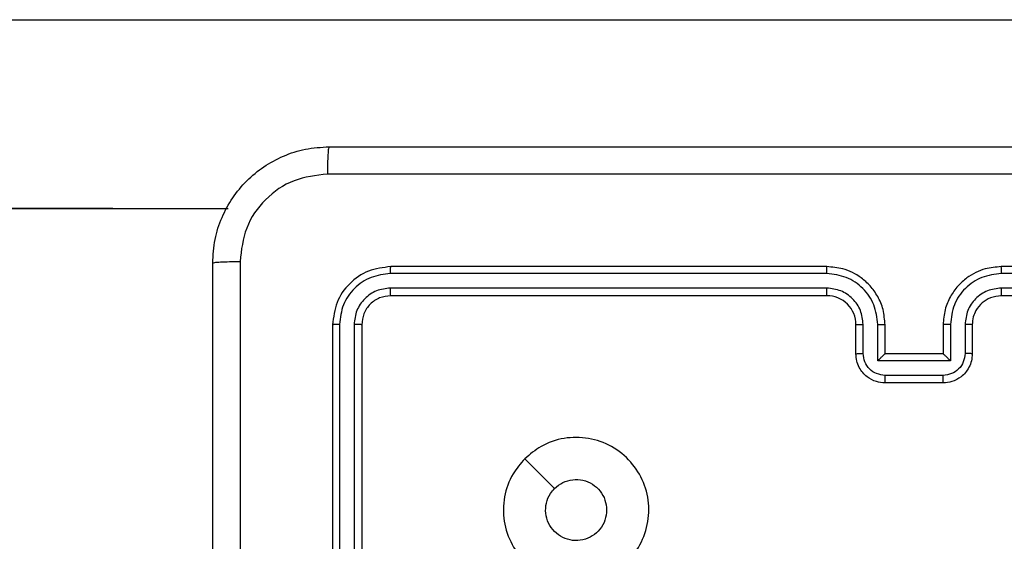
# Model space of a CAD drawing. Units: millimetres. Extents: x 52 to 519, y 258 to 652.
# Drawn here: x 349 to 356, y 497 to 501 of the extents above; entities that cross this region are included whole.
import ezdxf

# ---------------------------------------------------------------- set-up
doc = ezdxf.new("R2010")
doc.units = ezdxf.units.MM
doc.header["$LTSCALE"] = 30

# ---------------------------------------------------------------- blocks, each defined once
blk = doc.blocks.new('1427 2d')
at = {"color": 0, "linetype": 'Continuous', "lineweight": 25}
for p, q in [((311.7919, 500.9805), (358.1745, 500.9805)), ((311.7919, 499.7805), (350.3513, 499.6805)), ((343.2782, 499.6805), (350.3513, 499.6805)), ((354.4709, 499.2805), (351.4709, 499.2805)), ((358.6709, 499.2805), (355.6709, 499.2805)), ((354.4705, 499.233), (351.4686, 499.2331)), ((358.6733, 499.2331), (355.6713, 499.233)), ((354.4705, 499.1329), (351.4686, 499.133)), ((354.4709, 499.0805), (351.4709, 499.0805)), ((358.6709, 499.0805), (355.6709, 499.0805)), ((358.6733, 499.133), (355.6713, 499.1329)), ((351.0709, 498.8805), (351.0709, 495.8805)), ((351.1183, 498.8828), (351.1184, 495.8808)), ((351.2184, 498.8828), (351.2184, 495.8808)), ((351.2709, 498.8805), (351.2709, 495.8805)), ((354.6709, 498.6805), (354.6709, 498.8805)), ((354.7207, 498.6826), (354.7207, 498.8828)), ((354.8208, 498.6326), (354.8208, 498.8828)), ((354.8709, 498.6805), (354.8709, 498.8805)), ((355.2709, 498.8805), (355.2709, 498.6805)), ((355.3211, 498.8828), (355.3211, 498.6326)), ((355.4212, 498.8828), (355.4212, 498.6826)), ((355.4709, 498.8805), (355.4709, 498.6805)), ((354.8709, 498.6805), (354.8709, 498.6805)), ((355.2709, 498.6805), (354.8709, 498.6805)), ((355.2709, 498.6805), (355.271, 498.6805)), ((355.3211, 498.6326), (354.8208, 498.6326)), ((355.271, 498.5325), (354.8708, 498.5325)), ((355.2709, 498.4805), (354.8709, 498.4805))]:
    blk.add_line(p, q, dxfattribs=at)
at = {"color": 0, "linetype": 'Continuous', "lineweight": 25, "flags": 128}
blk.add_lwpolyline([(352.3925, 497.9587), (352.495, 497.8564), (352.5974, 497.754)], dxfattribs=at)
at = {"color": 0, "linetype": 'Continuous', "lineweight": 25}
blk.add_arc((354.4709, 498.8805), 0.2, 359.99437, 90.00158, dxfattribs=at)
for points, knots in [([(350.2459, 499.3055), (350.2492, 499.36), (350.2556, 499.4677), (350.3205, 499.6678), (350.466, 499.8855), (350.6837, 500.031), (350.8839, 500.0958), (350.9914, 500.1022), (351.0459, 500.1055)], [0, 0, 0, 0, 0.130547, 0.257577, 0.500023, 0.74267, 0.86963, 1, 1, 1, 1]), ([(351.0459, 500.1055), (351.0446, 500.1025), (351.0419, 500.0967), (351.0384, 500.0543), (351.0359, 499.9926), (351.0354, 499.9427), (351.0352, 499.9178)], [0, 0, 0, 0, 0.2499378, 0.499863, 0.7495863, 1, 1, 1, 1]), ([(351.0459, 500.1055), (351.9399, 500.1055), (353.7281, 500.1055), (356.4137, 500.1055), (358.202, 500.1055), (359.0959, 500.1055)], [0, 0, 0, 0, 0.333296, 0.666702, 1, 1, 1, 1]), ([(351.0352, 499.9178), (350.9565, 499.9087), (350.799, 499.8906), (350.5998, 499.7516), (350.4613, 499.5523), (350.4428, 499.3949), (350.4336, 499.3162)], [0, 0, 0, 0, 0.249959, 0.500058, 0.749964, 1, 1, 1, 1]), ([(359.1066, 499.9178), (358.2102, 499.9177), (356.4173, 499.9177), (353.7245, 499.9177), (351.9317, 499.9177), (351.0352, 499.9178)], [0, 0, 0, 0, 0.333337, 0.666663, 1, 1, 1, 1]), ([(350.2459, 499.3055), (350.2487, 499.3068), (350.2543, 499.3095), (350.2971, 499.313), (350.3589, 499.3155), (350.4087, 499.3159), (350.4336, 499.3162)], [0, 0, 0, 0, 0.250396, 0.500127, 0.750059, 1, 1, 1, 1]), ([(350.2459, 491.2555), (350.2459, 492.1494), (350.2459, 493.9376), (350.2459, 496.6233), (350.2459, 498.4115), (350.2459, 499.3055)], [0, 0, 0, 0, 0.333296, 0.666701, 1, 1, 1, 1]), ([(350.4336, 499.3162), (350.4336, 498.6439), (350.4337, 497.2994), (350.4337, 495.9534), (350.4337, 495.2805)], [0, 0, 0, 0, 0.500008, 1, 1, 1, 1]), ([(351.4709, 499.2805), (351.4185, 499.2744), (351.3137, 499.2624), (351.1814, 499.1699), (351.0889, 499.0376), (351.0769, 498.9328), (351.0709, 498.8805)], [0, 0, 0, 0, 0.250144, 0.500124, 0.750041, 1, 1, 1, 1]), ([(351.4686, 499.2331), (351.4686, 499.2401), (351.4687, 499.2541), (351.4694, 499.2696), (351.4701, 499.2788), (351.4707, 499.2799), (351.4709, 499.2805)], [0, 0, 0, 0, 0.279783, 0.559145, 0.779424, 1, 1, 1, 1]), ([(354.4705, 499.233), (354.4705, 499.2393), (354.4706, 499.2519), (354.4706, 499.2675), (354.4708, 499.2783), (354.4709, 499.2797), (354.4709, 499.2805)], [0, 0, 0, 0, 0.250149, 0.500046, 0.749928, 1, 1, 1, 1]), ([(354.8709, 498.8805), (354.8682, 498.9156), (354.8631, 498.9834), (354.8246, 499.0746), (354.7722, 499.1484), (354.6942, 499.2185), (354.592, 499.2706), (354.5079, 499.2774), (354.4709, 499.2805)], [0, 0, 0, 0, 0.167932, 0.323662, 0.467199, 0.598482, 0.823535, 1, 1, 1, 1]), ([(355.6709, 499.2805), (355.6337, 499.2774), (355.5493, 499.2705), (355.4469, 499.218), (355.3691, 499.1478), (355.317, 499.074), (355.2787, 498.983), (355.2736, 498.9155), (355.2709, 498.8805)], [0, 0, 0, 0, 0.177602, 0.40298, 0.534201, 0.677445, 0.832722, 1, 1, 1, 1]), ([(355.6713, 499.233), (355.6713, 499.2393), (355.6713, 499.2519), (355.6712, 499.2675), (355.6711, 499.2783), (355.671, 499.2797), (355.6709, 499.2805)], [0, 0, 0, 0, 0.250117, 0.49999, 0.749819, 1, 1, 1, 1]), ([(351.4686, 499.2331), (351.4229, 499.2275), (351.3315, 499.2165), (351.2339, 499.1493), (351.1757, 499.0789), (351.1313, 498.9977), (351.1235, 498.9287), (351.1183, 498.8828)], [0, 0, 0, 0, 0.249623, 0.499226, 0.623819, 0.749844, 1, 1, 1, 1]), ([(354.8208, 498.8828), (354.8154, 498.9287), (354.8048, 499.0203), (354.724, 499.1362), (354.6079, 499.2163), (354.5163, 499.2274), (354.4705, 499.233)], [0, 0, 0, 0, 0.25046, 0.500153, 0.750087, 1, 1, 1, 1]), ([(355.6713, 499.233), (355.6255, 499.2274), (355.5339, 499.2163), (355.4178, 499.1362), (355.3371, 499.0203), (355.3264, 498.9287), (355.3211, 498.8828)], [0, 0, 0, 0, 0.249914, 0.499849, 0.749542, 1, 1, 1, 1]), ([(351.4686, 499.133), (351.4358, 499.1293), (351.3865, 499.1237), (351.3285, 499.092), (351.2782, 499.0504), (351.2302, 498.9807), (351.2223, 498.9154), (351.2184, 498.8828)], [0, 0, 0, 0, 0.250168, 0.376164, 0.500776, 0.750381, 1, 1, 1, 1]), ([(351.4709, 499.0805), (351.4447, 499.0774), (351.3923, 499.0714), (351.3262, 499.0252), (351.2799, 498.959), (351.2739, 498.9066), (351.2709, 498.8805)], [0, 0, 0, 0, 0.2502192, 0.5001399, 0.7499865, 1, 1, 1, 1]), ([(351.4709, 499.0805), (351.4706, 499.0815), (351.4699, 499.0836), (351.4691, 499.0977), (351.4686, 499.1151), (351.4686, 499.127), (351.4686, 499.133)], [0, 0, 0, 0, 0.279803, 0.558971, 0.77943, 1, 1, 1, 1]), ([(354.7207, 498.8828), (354.7169, 498.9156), (354.7093, 498.981), (354.6516, 499.0638), (354.5686, 499.121), (354.5032, 499.1289), (354.4705, 499.1329)], [0, 0, 0, 0, 0.25045, 0.500143, 0.750104, 1, 1, 1, 1]), ([(354.4709, 499.0805), (354.4709, 499.0807), (354.4708, 499.0811), (354.4708, 499.0843), (354.4707, 499.0892), (354.4706, 499.0958), (354.4706, 499.1038), (354.4705, 499.1129), (354.4705, 499.1228), (354.4705, 499.1296), (354.4705, 499.1329)], [0, 0, 0, 0, 0.125014, 0.250179, 0.37532, 0.499987, 0.624719, 0.749822, 0.874968, 1, 1, 1, 1]), ([(355.6713, 499.1329), (355.6385, 499.1291), (355.573, 499.1215), (355.4902, 499.0637), (355.4331, 498.9808), (355.4251, 498.9154), (355.4212, 498.8828)], [0, 0, 0, 0, 0.250414, 0.500103, 0.750066, 1, 1, 1, 1]), ([(355.6709, 499.0805), (355.6453, 499.0776), (355.5972, 499.0722), (355.5361, 499.0331), (355.4976, 498.9855), (355.4751, 498.9327), (355.4724, 498.8988), (355.4709, 498.8805)], [0, 0, 0, 0, 0.2444494, 0.4573317, 0.6754254, 0.824542, 1, 1, 1, 1]), ([(355.6709, 499.0805), (355.671, 499.0807), (355.671, 499.0811), (355.6711, 499.0843), (355.6711, 499.0892), (355.6712, 499.0957), (355.6713, 499.1038), (355.6713, 499.1129), (355.6713, 499.1228), (355.6713, 499.1296), (355.6713, 499.1329)], [0, 0, 0, 0, 0.125021, 0.250188, 0.3752, 0.499983, 0.624729, 0.749782, 0.874943, 1, 1, 1, 1]), ([(351.1183, 498.8828), (351.1113, 498.8828), (351.0972, 498.8826), (351.0817, 498.882), (351.0726, 498.8812), (351.0715, 498.8807), (351.0709, 498.8805)], [0, 0, 0, 0, 0.2797803, 0.5591263, 0.7795324, 1, 1, 1, 1]), ([(351.2709, 498.8805), (351.2699, 498.8808), (351.2678, 498.8815), (351.2537, 498.8823), (351.2363, 498.8828), (351.2244, 498.8828), (351.2184, 498.8828)], [0, 0, 0, 0, 0.27989, 0.558981, 0.779407, 1, 1, 1, 1]), ([(354.6709, 498.8805), (354.6717, 498.8808), (354.6732, 498.8814), (354.6846, 498.8821), (354.7011, 498.8827), (354.7142, 498.8827), (354.7207, 498.8828)], [0, 0, 0, 0, 0.250101, 0.499983, 0.749931, 1, 1, 1, 1]), ([(354.8208, 498.8828), (354.8273, 498.8827), (354.8404, 498.8827), (354.8571, 498.8821), (354.8686, 498.8814), (354.8701, 498.8808), (354.8709, 498.8805)], [0, 0, 0, 0, 0.250116, 0.499991, 0.749756, 1, 1, 1, 1]), ([(355.3211, 498.8828), (355.3145, 498.8827), (355.3014, 498.8827), (355.2848, 498.8821), (355.2733, 498.8814), (355.2717, 498.8808), (355.2709, 498.8805)], [0, 0, 0, 0, 0.250116, 0.499991, 0.749756, 1, 1, 1, 1]), ([(355.4709, 498.8805), (355.4702, 498.8808), (355.4686, 498.8814), (355.4572, 498.8821), (355.4407, 498.8827), (355.4277, 498.8827), (355.4212, 498.8828)], [0, 0, 0, 0, 0.2502452, 0.4999944, 0.7499372, 1, 1, 1, 1]), ([(354.6709, 498.6805), (354.6719, 498.6808), (354.6738, 498.6814), (354.687, 498.6821), (354.7035, 498.6825), (354.715, 498.6826), (354.7207, 498.6826)], [0, 0, 0, 0, 0.279883, 0.558928, 0.779347, 1, 1, 1, 1]), ([(354.8709, 498.4805), (354.8508, 498.4822), (354.8065, 498.4861), (354.7542, 498.5148), (354.7164, 498.551), (354.692, 498.5876), (354.6744, 498.6316), (354.6721, 498.6638), (354.6709, 498.6805)], [0, 0, 0, 0, 0.192261, 0.422527, 0.552489, 0.692076, 0.84126, 1, 1, 1, 1]), ([(354.8708, 498.5325), (354.8512, 498.5349), (354.8119, 498.5397), (354.7622, 498.574), (354.7275, 498.6237), (354.723, 498.663), (354.7207, 498.6826)], [0, 0, 0, 0, 0.24989, 0.499824, 0.749545, 1, 1, 1, 1]), ([(354.8208, 498.6326), (354.8263, 498.6381), (354.8373, 498.6491), (354.8508, 498.6622), (354.8603, 498.6712), (354.866, 498.6764), (354.8697, 498.6798), (354.8705, 498.6802), (354.8709, 498.6805)], [0, 0, 0, 0, 0.251488, 0.502422, 0.646505, 0.775672, 0.892548, 1, 1, 1, 1]), ([(355.4709, 498.6805), (355.4697, 498.6639), (355.4674, 498.6318), (355.45, 498.5879), (355.4256, 498.5513), (355.3879, 498.515), (355.3355, 498.4862), (355.2912, 498.4822), (355.2709, 498.4805)], [0, 0, 0, 0, 0.158221, 0.306997, 0.446365, 0.576303, 0.806866, 1, 1, 1, 1]), ([(355.4212, 498.6826), (355.4189, 498.663), (355.4143, 498.6237), (355.3796, 498.574), (355.3299, 498.5397), (355.2907, 498.5349), (355.271, 498.5325)], [0, 0, 0, 0, 0.25047, 0.500185, 0.750115, 1, 1, 1, 1]), ([(355.3211, 498.6326), (355.3156, 498.6381), (355.3045, 498.6491), (355.291, 498.6622), (355.2816, 498.6712), (355.2759, 498.6765), (355.2721, 498.6798), (355.2713, 498.6802), (355.271, 498.6805)], [0, 0, 0, 0, 0.2514911, 0.5024718, 0.6465477, 0.7756057, 0.8924734, 1, 1, 1, 1]), ([(355.4709, 498.6805), (355.47, 498.6808), (355.468, 498.6814), (355.4548, 498.6821), (355.4384, 498.6825), (355.4269, 498.6826), (355.4212, 498.6826)], [0, 0, 0, 0, 0.2799025, 0.5592756, 0.7796336, 1, 1, 1, 1]), ([(354.8709, 498.4805), (354.8709, 498.4807), (354.8709, 498.4811), (354.8709, 498.4842), (354.8709, 498.4891), (354.8708, 498.4956), (354.8708, 498.5036), (354.8708, 498.5127), (354.8708, 498.5224), (354.8708, 498.5292), (354.8708, 498.5325)], [0, 0, 0, 0, 0.125041, 0.250152, 0.375243, 0.500052, 0.624748, 0.749821, 0.874959, 1, 1, 1, 1]), ([(355.2709, 498.4805), (355.2709, 498.4807), (355.2709, 498.4811), (355.271, 498.4842), (355.271, 498.4891), (355.271, 498.4956), (355.271, 498.5036), (355.2711, 498.5127), (355.271, 498.5224), (355.271, 498.5292), (355.271, 498.5325)], [0, 0, 0, 0, 0.125044, 0.250156, 0.375249, 0.499947, 0.624733, 0.749812, 0.874957, 1, 1, 1, 1]), ([(352.3925, 497.9587), (352.4284, 497.989), (352.5074, 498.0558), (352.6617, 498.1077), (352.8322, 498.1069), (352.9946, 498.0511), (353.1275, 497.943), (353.2179, 497.798), (353.2549, 497.6313), (353.2345, 497.4614), (353.1592, 497.3078), (353.0374, 497.1875), (352.8824, 497.1148), (352.7123, 497.0971), (352.546, 497.1366), (352.4022, 497.2294), (352.297, 497.3642), (352.2424, 497.5264), (352.2453, 497.697), (352.2982, 497.8484), (352.3637, 497.9251), (352.3925, 497.9587)], [0, 0, 0, 0, 0.044735, 0.098638, 0.151934, 0.205875, 0.260189, 0.313198, 0.366982, 0.420857, 0.474334, 0.527983, 0.581905, 0.635427, 0.689069, 0.742822, 0.796629, 0.850208, 0.903792, 0.957774, 1, 1, 1, 1]), ([(352.5974, 497.7539), (352.6157, 497.769), (352.6524, 497.7991), (352.7224, 497.8179), (352.7938, 497.8141), (352.8603, 497.7864), (352.9133, 497.7384), (352.9491, 497.6757), (352.9537, 497.6288), (352.9559, 497.6055)], [0, 0, 0, 0, 0.1430371, 0.2860593, 0.4290551, 0.5722576, 0.7155065, 0.8587801, 1, 1, 1, 1]), ([(352.9559, 497.6055), (352.9536, 497.5819), (352.949, 497.5347), (352.9128, 497.4718), (352.8596, 497.4241), (352.7931, 497.3967), (352.7214, 497.3928), (352.6524, 497.4129), (352.594, 497.4547), (352.5526, 497.5136), (352.5331, 497.5828), (352.5378, 497.6544), (352.5618, 497.7134), (352.5874, 497.7425), (352.5974, 497.7539)], [0, 0, 0, 0, 0.085849, 0.171702, 0.257508, 0.343293, 0.429105, 0.515001, 0.600983, 0.686989, 0.773, 0.85894, 0.94485, 1, 1, 1, 1])]:
    blk.add_open_spline(points, degree=3, knots=knots, dxfattribs=at)

msp = doc.modelspace()

# ---------------------------------------------------------------- block references
msp.add_blockref('1427 2d', (0, 0))

doc.saveas('drawing.dxf')
